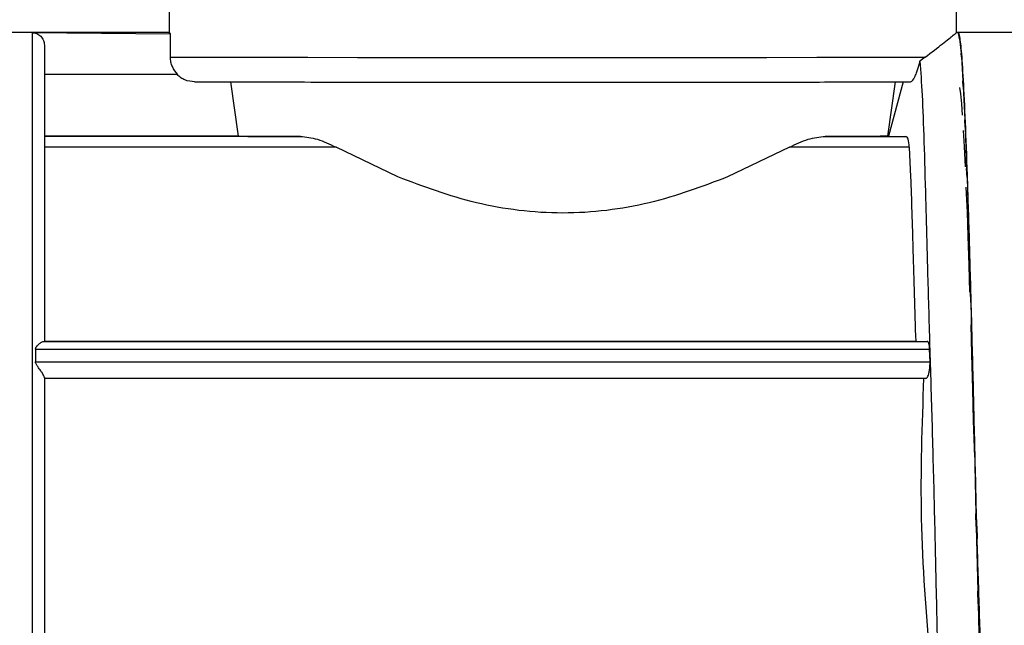
# Model space of a CAD drawing. Units: millimetres. Extents: x 50 to 2082, y 50 to 1435.
# Drawn here: x 665 to 731, y 575 to 616 of the extents above; entities that cross this region are included whole.
import ezdxf

# ---------------------------------------------------------------- set-up
doc = ezdxf.new("R2010")
doc.units = ezdxf.units.MM
doc.header["$LTSCALE"] = 5
doc.styles.add('SLDTEXTSTYLE0', font='TXT', dxfattribs={"width": 0.75})
doc.dimstyles.new('SLDDIMSTYLE1', dxfattribs={"dimtxt": 17.5, "dimasz": 16.51, "dimexe": 0, "dimexo": 0.0625, "dimgap": 4.375, "dimtad": 1, "dimdec": 0, "dimlfac": 0.6, "dimrnd": 1e-09, "dimzin": 12, "dimdsep": 46, "dimtxsty": 'SLDTEXTSTYLE0', "dimsah": 1, "dimcen": 0.09, "dimadec": 0, "dimazin": 3, "dimtfac": 1, "dimtdec": 0, "dimtofl": 0, "dimtmove": 0, "dimatfit": 3, "dimfxl": 1, "dimfrac": 2, "dimtolj": 1, "dimtzin": 12, "dimarcsym": 0})
doc.dimstyles.new('SLDDIMSTYLE2', dxfattribs={"dimtxt": 17.5, "dimasz": 16.51, "dimexe": 0, "dimexo": 0.0625, "dimgap": 4.375, "dimtad": 1, "dimdec": 1, "dimlfac": 0.6, "dimrnd": 1e-09, "dimzin": 12, "dimdsep": 46, "dimtxsty": 'SLDTEXTSTYLE0', "dimsah": 1, "dimcen": 0.09, "dimadec": 0, "dimazin": 3, "dimtfac": 1, "dimtofl": 0, "dimtmove": 0, "dimatfit": 3, "dimfxl": 1, "dimfrac": 2, "dimtolj": 1, "dimtzin": 12, "dimarcsym": 0})

# ---------------------------------------------------------------- blocks, each defined once
blk = doc.blocks.new('_D_3')
at = {"color": 7, "linetype": 'Continuous', "lineweight": 0}
for p, q in [((706.674, 737.175), (1288.253, 737.175)), ((1283.253, 490.145), (1283.253, 737.175)), ((706.674, 490.145), (1288.253, 490.145))]:
    blk.add_line(p, q, dxfattribs=at)
at = {"color": 7, "linetype": 'Continuous', "lineweight": 18}
for points in [[(1283.253, 737.175), (1280.713, 720.665), (1285.793, 720.665)], [(1283.253, 490.145), (1285.793, 506.655), (1280.713, 506.655)]]:
    blk.add_solid(points, dxfattribs=at)
at = {"color": 7, "linetype": 'Continuous', "lineweight": 18, "insert": (1260.694, 584.566), "char_height": 17.5, "attachment_point": 1, "rotation": 90, "style": 'SLDTEXTSTYLE0'}
blk.add_mtext('147,5', dxfattribs=at)
blk = doc.blocks.new('_D_4')
at = {"color": 7, "linetype": 'Continuous', "lineweight": 0}
for p, q in [((706.674, 737.175), (1244.154, 737.175)), ((1239.154, 580.668), (1239.154, 737.175)), ((1211.326, 580.668), (1244.154, 580.668))]:
    blk.add_line(p, q, dxfattribs=at)
at = {"color": 7, "linetype": 'Continuous', "lineweight": 18}
for points in [[(1239.154, 737.175), (1236.614, 720.665), (1241.694, 720.665)], [(1239.154, 580.668), (1241.694, 597.178), (1236.614, 597.178)]]:
    blk.add_solid(points, dxfattribs=at)
at = {"color": 7, "linetype": 'Continuous', "lineweight": 18, "insert": (1216.596, 645.991), "char_height": 17.5, "attachment_point": 1, "rotation": 90, "style": 'SLDTEXTSTYLE0'}
blk.add_mtext('94', dxfattribs=at)

msp = doc.modelspace()

# ---------------------------------------------------------------- linework, layer by layer
at = {"color": 7, "linetype": 'Continuous', "lineweight": 25}
for p, q in [((675.09, 616.853), (675.09, 614.846)), ((728.257, 614.846), (728.257, 616.853)), ((675.091, 614.846), (644.923, 614.846)), ((665.84, 614.845), (675.188, 614.767)), ((675.104, 614.835), (675.09, 614.846)), ((675.188, 614.767), (675.104, 614.835)), ((675.188, 613.186), (675.188, 614.767)), ((728.373, 614.846), (728.256, 614.846)), ((758.425, 614.846), (728.34, 614.846)), ((728.34, 614.846), (728.44, 614.557)), ((728.465, 614.433), (728.44, 614.557)), ((728.465, 614.433), (728.565, 613.466)), ((726.144, 613.182), (725.786, 612.923)), ((728.59, 613.21), (728.565, 613.466)), ((728.59, 613.21), (728.69, 611.587)), ((672.394, 612.019), (666.674, 612.02)), ((672.394, 612.019), (666.674, 612.019)), ((673.312, 612.019), (672.394, 612.019)), ((675.621, 612.018), (672.394, 612.019)), ((675.676, 612.019), (673.312, 612.019)), ((675.621, 612.017), (675.676, 612.019)), ((728.715, 611.206), (728.69, 611.587)), ((679.229, 611.519), (679.746, 607.845)), ((724.119, 611.519), (723.601, 607.845)), ((724.646, 611.519), (723.67, 607.845)), ((728.465, 611.141), (728.515, 610.717)), ((728.715, 611.206), (728.815, 608.968)), ((728.515, 610.717), (728.59, 610.04)), ((728.59, 610.04), (728.64, 609.284)), ((728.84, 608.471), (728.815, 608.968)), ((728.84, 608.471), (728.94, 605.673)), ((679.746, 607.845), (666.674, 607.845)), ((683.962, 607.84), (666.674, 607.84)), ((719.385, 607.84), (724.832, 607.84)), ((723.67, 607.845), (723.601, 607.845)), ((723.67, 607.845), (724.832, 607.84)), ((728.715, 608.237), (728.765, 607.167)), ((686.363, 607.106), (666.674, 607.106)), ((690.547, 605.104), (686.363, 607.106)), ((716.984, 607.106), (712.8, 605.104)), ((725.069, 607.106), (716.984, 607.106)), ((725.069, 607.106), (725.155, 605.104)), ((728.765, 607.167), (728.84, 605.775)), ((728.965, 605.072), (728.94, 605.673)), ((728.965, 605.072), (729.065, 601.783)), ((728.89, 604.418), (728.965, 602.717)), ((728.965, 602.717), (729.015, 601.106)), ((729.09, 601.094), (729.065, 601.783)), ((729.015, 601.106), (729.09, 599.136)), ((729.09, 601.094), (729.19, 597.394)), ((729.09, 599.136), (729.14, 597.311)), ((729.215, 596.633), (729.19, 597.394)), ((729.215, 596.633), (729.315, 592.614)), ((729.215, 595.121), (729.265, 593.126)), ((666.627, 593.999), (666.674, 593.999)), ((666.627, 593.999), (726.278, 593.999)), ((666.674, 593.999), (666.674, 594.001)), ((725.499, 594.001), (666.674, 594.001)), ((725.499, 594.001), (726.278, 593.999)), ((666.074, 593.465), (666.074, 592.61)), ((666.074, 593.465), (726.441, 593.465)), ((726.466, 592.61), (726.441, 593.465)), ((729.265, 593.126), (729.34, 590.771)), ((666.074, 592.61), (726.466, 592.61)), ((729.34, 591.799), (729.315, 592.614)), ((729.34, 591.799), (729.44, 587.561)), ((726.194, 591.499), (666.674, 591.499)), ((729.34, 590.771), (729.39, 588.656)), ((729.39, 588.656), (729.465, 586.193)), ((729.465, 586.713), (729.44, 587.561)), ((729.465, 586.713), (729.565, 582.358)), ((729.59, 581.498), (729.565, 582.358)), ((729.59, 581.498), (729.69, 577.135)), ((729.623, 581.513), (729.623, 581.513)), ((729.623, 581.513), (729.647, 580.667)), ((729.715, 576.284), (729.69, 577.135)), ((729.715, 576.284), (729.815, 572.02))]:
    msp.add_line(p, q, dxfattribs=at)
at = {"color": 7, "linetype": 'Continuous', "lineweight": 25, "flags": 128}
msp.add_lwpolyline([(675.188, 613.186), (675.864, 613.184), (677.169, 613.182), (679.069, 613.18), (681.52, 613.179), (684.461, 613.178), (687.82, 613.177), (691.517, 613.176), (695.461, 613.175), (699.556, 613.175), (703.703, 613.175), (707.8, 613.175), (711.748, 613.176), (715.451, 613.177), (718.819, 613.178), (721.769, 613.179), (724.231, 613.18), (726.144, 613.182)], dxfattribs=at)
at = {"color": 7, "linetype": 'Continuous', "lineweight": 25}
for points, knots in [([(726.144, 613.182), (726.566, 613.511), (727.422, 614.178), (728.059, 614.687), (728.335, 614.907), (728.256, 614.845), (728.256, 614.845)], [0, 0, 0, 0, 0.33764, 0.684374, 0.998649, 1, 1, 1, 1]), ([(730.873, 548.179), (730.829, 548.268), (730.74, 548.447), (730.606, 549.898), (730.472, 552.197), (730.339, 555.322), (730.204, 559.218), (730.069, 563.71), (729.933, 568.751), (729.799, 574.107), (729.665, 579.723), (729.533, 585.339), (729.398, 590.897), (729.264, 596.14), (729.128, 601.013), (728.994, 605.29), (728.859, 608.93), (728.727, 611.752), (728.592, 613.775), (728.475, 614.61), (728.401, 614.942), (728.373, 614.845), (728.373, 614.845)], [0, 0, 0, 0, 0.052933, 0.107401, 0.160334, 0.214802, 0.267735, 0.322203, 0.375136, 0.429604, 0.482537, 0.537006, 0.589938, 0.644406, 0.697339, 0.751807, 0.804741, 0.859209, 0.912142, 0.966609, 0.999861, 1, 1, 1, 1]), ([(665.84, 614.845), (665.948, 614.833), (666.164, 614.808), (666.397, 614.647), (666.538, 614.476), (666.644, 614.28), (666.662, 614.116), (666.674, 614.01)], [0, 0, 0, 0, 0.249745, 0.4994437, 0.6292193, 0.7591626, 1, 1, 1, 1]), ([(666.674, 614.01), (666.674, 613.928), (666.674, 613.762), (666.674, 612.675), (666.674, 610.943), (666.674, 608.53), (666.674, 605.521), (666.674, 602.016), (666.674, 598.173), (666.674, 595.376), (666.674, 593.999)], [0, 0, 0, 0, 0.12036, 0.244611, 0.371598, 0.5, 0.628402, 0.755389, 0.87964, 1, 1, 1, 1]), ([(675.676, 612.019), (675.54, 612.187), (675.337, 612.44), (675.207, 612.859), (675.194, 613.076), (675.188, 613.186)], [0, 0, 0, 0, 0.498795, 0.74777, 1, 1, 1, 1]), ([(725.139, 611.516), (725.204, 611.54), (725.288, 611.571), (725.462, 611.899), (725.565, 612.15), (725.666, 612.458), (725.739, 612.72), (725.775, 612.876), (725.786, 612.923)], [0, 0, 0, 0, 0.480136, 0.623229, 0.767173, 0.862379, 0.958311, 1, 1, 1, 1]), ([(725.786, 612.923), (725.836, 612.208), (725.935, 610.777), (726.059, 607.573), (726.168, 603.679), (726.282, 599.151), (726.43, 594.118), (726.593, 588.732), (726.743, 583.141), (726.877, 577.341), (726.952, 573.564), (726.992, 571.606)], [0, 0, 0, 0, 0.110179, 0.220357, 0.330533, 0.440708, 0.550881, 0.661056, 0.771249, 0.881442, 1, 1, 1, 1]), ([(676.812, 611.519), (676.592, 611.545), (676.261, 611.583), (675.867, 611.795), (675.703, 611.943), (675.621, 612.018)], [0, 0, 0, 0, 0.498876, 0.747319, 1, 1, 1, 1]), ([(676.812, 611.519), (676.983, 611.518), (677.347, 611.517), (678.961, 611.515), (681.407, 611.513), (684.56, 611.512), (688.292, 611.511), (692.487, 611.51), (696.997, 611.509), (700.112, 611.509), (701.674, 611.509)], [0, 0, 0, 0, 0.115879, 0.246857, 0.374925, 0.499998, 0.625858, 0.750577, 0.874963, 1, 1, 1, 1]), ([(701.674, 611.509), (702.861, 611.509), (705.369, 611.509), (709.111, 611.509), (712.753, 611.51), (716.098, 611.511), (719.051, 611.512), (721.589, 611.513), (723.692, 611.515), (724.657, 611.516), (725.139, 611.516)], [0, 0, 0, 0, 0.11646, 0.245968, 0.374955, 0.5, 0.626583, 0.749707, 0.874979, 1, 1, 1, 1]), ([(683.962, 607.84), (684.339, 607.802), (685.092, 607.725), (685.939, 607.312), (686.363, 607.106)], [0, 0, 0, 0, 0.499828, 1, 1, 1, 1]), ([(716.984, 607.106), (717.408, 607.312), (718.256, 607.725), (719.009, 607.802), (719.385, 607.84)], [0, 0, 0, 0, 0.500172, 1, 1, 1, 1]), ([(725.069, 607.106), (725.05, 607.316), (725.012, 607.742), (724.892, 607.807), (724.832, 607.84)], [0, 0, 0, 0, 0.493081, 1, 1, 1, 1]), ([(712.8, 605.104), (711.082, 604.457), (707.649, 603.162), (701.674, 602.418), (695.698, 603.162), (692.265, 604.457), (690.547, 605.104)], [0, 0, 0, 0, 0.2502, 0.499999, 0.7498, 1, 1, 1, 1]), ([(725.155, 605.104), (725.182, 604.339), (725.226, 603.085), (725.278, 601.33), (725.356, 598.587), (725.434, 596.103), (725.499, 594.001)], [0, 0, 0, 0, 0.250196, 0.409772, 0.500493, 1, 1, 1, 1]), ([(666.074, 593.465), (666.075, 593.483), (666.078, 593.522), (666.11, 593.603), (666.204, 593.724), (666.359, 593.864), (666.522, 593.977), (666.595, 593.992), (666.627, 593.999)], [0, 0, 0, 0, 0.050942, 0.108653, 0.250366, 0.500572, 0.779351, 1, 1, 1, 1]), ([(726.441, 593.465), (726.436, 593.54), (726.428, 593.693), (726.392, 593.86), (726.342, 593.976), (726.3, 593.991), (726.278, 593.999)], [0, 0, 0, 0, 0.243896, 0.499914, 0.730428, 1, 1, 1, 1]), ([(666.674, 591.555), (666.671, 591.577), (666.664, 591.622), (666.615, 591.726), (666.538, 591.856), (666.409, 592.045), (666.248, 592.252), (666.128, 592.436), (666.081, 592.545), (666.076, 592.59), (666.074, 592.61)], [0, 0, 0, 0, 0.111841, 0.230246, 0.355625, 0.500505, 0.750431, 0.901252, 0.956482, 1, 1, 1, 1]), ([(726.428, 592.027), (726.442, 592.125), (726.467, 592.318), (726.467, 592.514), (726.466, 592.61)], [0, 0, 0, 0, 0.508418, 1, 1, 1, 1]), ([(726.194, 591.499), (726.216, 591.506), (726.259, 591.52), (726.326, 591.632), (726.387, 591.799), (726.414, 591.951), (726.428, 592.027)], [0, 0, 0, 0, 0.249992, 0.500039, 0.747514, 1, 1, 1, 1]), ([(666.674, 591.555), (666.674, 589.919), (666.674, 586.63), (666.674, 583.215), (666.674, 581.498)], [0, 0, 0, 0, 0.497265, 1, 1, 1, 1]), ([(726.034, 591.499), (725.921, 588.348), (725.693, 581.977), (726.199, 575.622), (726.454, 572.411)], [0, 0, 0, 0, 0.494732, 1, 1, 1, 1]), ([(666.674, 581.498), (666.674, 579.922), (666.674, 576.787), (666.674, 573.75), (666.674, 572.24)], [0, 0, 0, 0, 0.502742, 1, 1, 1, 1]), ([(730.334, 561.943), (730.326, 562.084), (730.308, 562.437), (730.281, 563.031), (730.24, 563.922), (730.189, 565.081), (730.129, 566.562), (730.068, 568.129), (730.008, 569.77), (729.918, 572.33), (729.798, 575.947), (729.699, 579.094), (729.65, 580.668)], [0, 0, 0, 0, 0.031596, 0.079029, 0.123059, 0.210808, 0.298557, 0.386306, 0.474055, 0.561803, 0.780902, 1, 1, 1, 1])]:
    msp.add_open_spline(points, degree=3, knots=knots, dxfattribs=at)
for points in [[(665.84, 614.845), (665.84, 614.706), (665.84, 614.427), (665.84, 612.416), (665.84, 609.319), (665.84, 605.138), (665.84, 600.064), (665.84, 594.282), (665.84, 588.014), (665.84, 583.67), (665.84, 581.498)], [(679.746, 607.845), (680.05, 607.844), (680.656, 607.843), (682.86, 607.841), (683.962, 607.84)], [(723.601, 607.845), (723.298, 607.844), (722.691, 607.843), (720.487, 607.841), (719.385, 607.84)], [(665.84, 581.498), (665.84, 579.513), (665.84, 575.543), (665.84, 569.778), (665.84, 564.386), (665.84, 559.541), (665.84, 555.39), (665.84, 552.091), (665.84, 549.653), (665.84, 548.891), (665.84, 548.51)]]:
    msp.add_open_spline(points, degree=3, dxfattribs=at)

# ---------------------------------------------------------------- dimensions: what is measured, and where the dimension line sits
at = {"color": 7, "linetype": 'Continuous', "lineweight": 18}
dim = msp.add_linear_dim(base=(1283.253, 737.175), p1=(701.674, 490.145), p2=(701.674, 737.175), angle=270, text='147,5', dimstyle='SLDDIMSTYLE2', dxfattribs=at)
dim.commit()
dim.dimension.update_dxf_attribs({"geometry": '_D_3', "text_midpoint": (1283.253, 613.66), "dimtype": 160})
dim = msp.add_linear_dim(base=(1239.154, 737.175), p1=(1206.326, 580.668), p2=(701.674, 737.175), angle=270, dimstyle='SLDDIMSTYLE1', dxfattribs=at)
dim.commit()
dim.dimension.update_dxf_attribs({"geometry": '_D_4', "text_midpoint": (1239.154, 658.922), "dimtype": 160})

doc.saveas('drawing.dxf')
